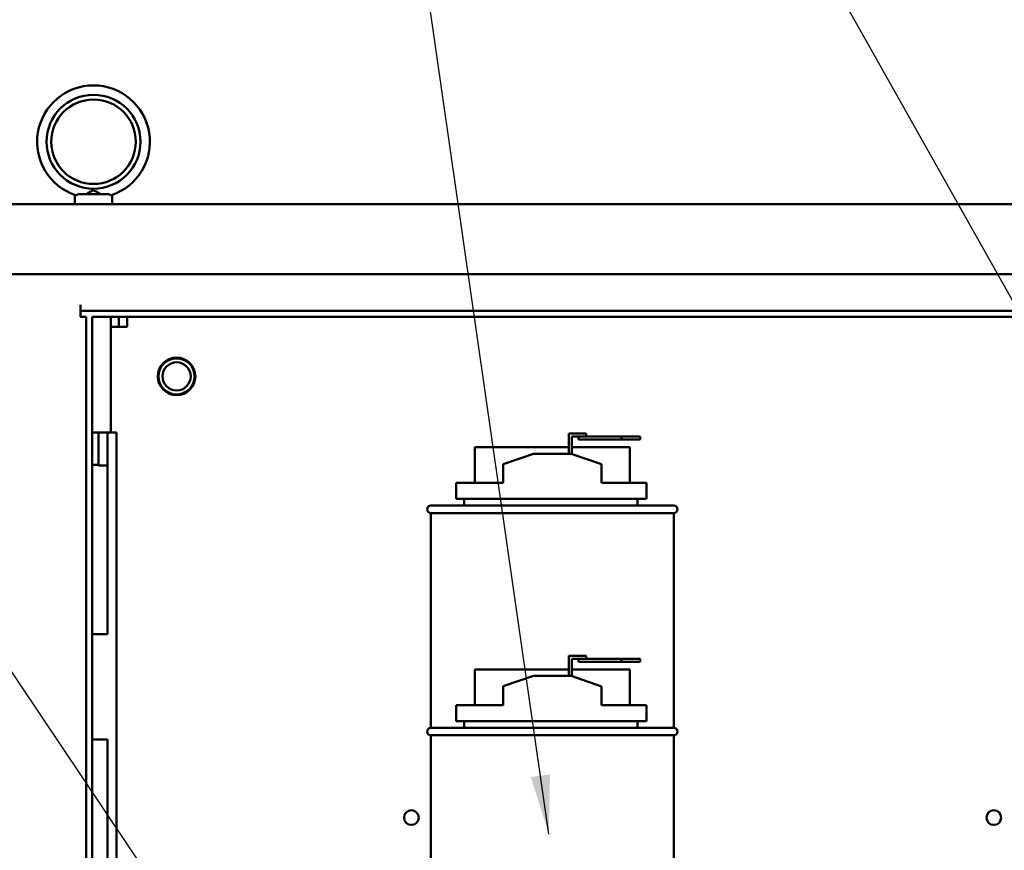
# Model space of a CAD drawing. Units: inches. Extents: x 2.2 to 96.8, y 1.1 to 75.4.
# Drawn here: x 47.8 to 55.2, y 52.2 to 58.4 of the extents above; entities that cross this region are included whole.
import ezdxf

# ---------------------------------------------------------------- set-up
doc = ezdxf.new("R2010")
doc.units = ezdxf.units.IN
doc.header["$LTSCALE"] = 4.5
doc.header["$MEASUREMENT"] = 0
doc.layers.add('Symbol (ANSI)', color=7, linetype='Continuous', lineweight=25)
doc.layers.add('Visible (ANSI)', color=7, linetype='Continuous', lineweight=50)
doc.styles.add('Note Text (ANSI)', font='tahoma.ttf')
doc.dimstyles.new('Default (ANSI)$7', dxfattribs={"dimscale": 4.5, "dimtxt": 0.12, "dimasz": 0.098425, "dimexe": 0.125, "dimexo": 0.0625, "dimgap": 0.031496, "dimtad": 0, "dimtih": 1, "dimtoh": 1, "dimrnd": 1e-08, "dimzin": 0, "dimdsep": 46, "dimtxsty": 'Note Text (ANSI)', "dimcen": 0.09, "dimdle": 0.393701, "dimclrd": 256, "dimclre": 256, "dimclrt": 256, "dimadec": 0, "dimazin": 1, "dimtfac": 1, "dimtofl": 0, "dimtmove": 0, "dimatfit": 3, "dimfxl": 1, "dimtolj": 1, "dimtzin": 4, "dimlwd": -1, "dimlwe": -1, "dimarcsym": 0})

msp = doc.modelspace()

# ---------------------------------------------------------------- linework, layer by layer
at = {"layer": 'Visible (ANSI)'}
for p, q in [((48.2517, 57.1226), (48.4883, 57.1226)), ((47.5952, 57.0495), (64.5916, 57.0495)), ((48.2294, 57.0495), (48.2294, 57.1181)), ((48.5106, 57.0495), (48.5106, 57.1181)), ((47.5952, 56.523), (64.5916, 56.523)), ((48.2713, 56.2935), (48.2713, 56.2496)), ((48.2713, 56.2496), (63.8716, 56.2496)), ((48.2713, 56.2057), (48.2713, 56.2496)), ((48.3152, 56.2057), (48.2713, 56.2057)), ((48.3152, 56.2057), (48.3152, 30.9393)), ((48.359, 56.2057), (48.359, 30.9832)), ((63.8278, 56.2057), (48.359, 56.2057)), ((48.4996, 56.1288), (48.4996, 56.2057)), ((48.5606, 56.2057), (48.5606, 56.1288)), ((48.6216, 56.2057), (48.6216, 56.1288)), ((48.4996, 56.1288), (48.6216, 56.1288)), ((48.4996, 55.3372), (48.4996, 56.1288)), ((48.359, 55.3372), (48.4063, 55.3372)), ((48.4063, 55.3372), (48.4063, 55.227)), ((48.4738, 55.3372), (48.4063, 55.3372)), ((48.4738, 55.3372), (48.5413, 55.3372)), ((48.4738, 55.3264), (48.4738, 55.3372)), ((48.4738, 54.9575), (48.4738, 55.3264)), ((48.5413, 55.3372), (48.5413, 55.3264)), ((48.5413, 54.9575), (48.5413, 55.3264)), ((51.9271, 55.3295), (51.9271, 55.1793)), ((52.0003, 55.3295), (51.9271, 55.3295)), ((51.9496, 55.1777), (51.9496, 55.307)), ((51.9496, 55.307), (52.0003, 55.307)), ((52.0003, 55.3295), (52.0565, 55.3295)), ((52.322, 55.307), (52.0003, 55.307)), ((52.0003, 55.2845), (52.0003, 55.307)), ((52.0003, 55.2845), (52.322, 55.2845)), ((52.0565, 55.307), (52.0565, 55.3295)), ((52.4627, 55.307), (52.322, 55.307)), ((52.322, 55.307), (52.322, 55.2845)), ((52.322, 55.2845), (52.4627, 55.2845)), ((52.4627, 55.2845), (52.4627, 55.307)), ((48.4063, 55.0915), (48.4063, 55.227)), ((51.9271, 55.2283), (51.2251, 55.2283)), ((51.2251, 54.96), (51.2251, 55.2283)), ((52.3835, 55.2283), (51.9496, 55.2283)), ((52.3835, 54.96), (52.3835, 55.2283)), ((51.4362, 55.102), (51.6637, 55.1793)), ((51.6637, 55.1793), (51.945, 55.1793)), ((51.945, 55.1793), (52.1725, 55.1006)), ((48.4063, 55.0953), (48.359, 55.0953)), ((48.4738, 55.0915), (48.4063, 55.0915)), ((51.4362, 54.96), (51.4362, 55.102)), ((52.1725, 54.96), (52.1725, 55.1006)), ((48.4738, 54.0764), (48.4738, 54.9575)), ((48.5413, 54.9575), (48.5413, 54.0764)), ((51.0843, 54.96), (51.4362, 54.96)), ((51.0843, 54.8418), (51.0843, 54.96)), ((52.1725, 54.96), (52.5099, 54.96)), ((52.5099, 54.8418), (52.5099, 54.96)), ((51.0843, 54.8418), (52.5099, 54.8418)), ((51.1434, 54.7912), (51.1434, 54.8418)), ((52.4428, 54.7912), (52.4428, 54.8418)), ((50.8959, 54.7912), (52.7128, 54.7912)), ((52.7128, 54.735), (50.8959, 54.735)), ((50.8959, 54.735), (50.8959, 53.1262)), ((52.7128, 54.735), (52.7128, 53.1262)), ((48.4738, 54.0489), (48.4738, 54.0764)), ((48.4738, 54.0489), (48.4738, 53.8269)), ((48.5413, 54.0764), (48.5413, 54.0489)), ((48.5413, 52.8174), (48.5413, 54.0489)), ((48.4738, 53.8269), (48.359, 53.8269)), ((51.9271, 53.6645), (51.9271, 53.5143)), ((52.0003, 53.6645), (51.9271, 53.6645)), ((52.0003, 53.6645), (52.0565, 53.6645)), ((52.0565, 53.642), (52.0565, 53.6645)), ((51.9496, 53.5127), (51.9496, 53.642)), ((51.9496, 53.642), (52.0003, 53.642)), ((52.322, 53.642), (52.0003, 53.642)), ((52.0003, 53.6195), (52.0003, 53.642)), ((52.0003, 53.6195), (52.322, 53.6195)), ((52.4627, 53.642), (52.322, 53.642)), ((52.322, 53.642), (52.322, 53.6195)), ((52.322, 53.6195), (52.4627, 53.6195)), ((52.4627, 53.6195), (52.4627, 53.642)), ((51.9271, 53.5633), (51.2251, 53.5633)), ((51.2251, 53.295), (51.2251, 53.5633)), ((51.4362, 53.437), (51.6637, 53.5143)), ((51.6637, 53.5143), (51.945, 53.5143)), ((51.945, 53.5143), (52.1725, 53.4356)), ((52.3835, 53.5633), (51.9496, 53.5633)), ((52.3835, 53.295), (52.3835, 53.5633)), ((51.4362, 53.295), (51.4362, 53.437)), ((52.1725, 53.295), (52.1725, 53.4356)), ((51.0843, 53.295), (51.4362, 53.295)), ((51.0843, 53.1768), (51.0843, 53.295)), ((52.1725, 53.295), (52.5099, 53.295)), ((52.5099, 53.1768), (52.5099, 53.295)), ((51.0843, 53.1768), (52.5099, 53.1768)), ((51.1434, 53.1262), (51.1434, 53.1768)), ((52.4428, 53.1262), (52.4428, 53.1768)), ((50.8959, 53.1262), (52.7128, 53.1262)), ((52.7128, 53.07), (50.8959, 53.07)), ((50.8959, 53.07), (50.8959, 51.987)), ((52.7128, 53.07), (52.7128, 51.987)), ((48.359, 53.0394), (48.4738, 53.0394)), ((48.4738, 53.0394), (48.4738, 52.8174)), ((48.4738, 52.7899), (48.4738, 52.8174)), ((48.4738, 51.9089), (48.4738, 52.7899)), ((48.5413, 52.8174), (48.5413, 52.7899)), ((48.5413, 52.7899), (48.5413, 51.9089))]:
    msp.add_line(p, q, dxfattribs=at)
for centre, radius in [((48.37, 57.5159), 0.3516), ((48.37, 57.5159), 0.3164), ((48.9918, 55.7585), 0.1406), ((48.9918, 55.7585), 0.135), ((48.9918, 55.7585), 0.1055), ((50.7496, 52.4538), 0.0551), ((55.109, 52.4538), 0.0551)]:
    msp.add_circle(centre, radius, dxfattribs=at)
for centre, radius, start, end in [((48.37, 57.5159), 0.4219, 288.72059, 251.27941), ((50.8959, 54.7631), 0.0281, 90, 270), ((52.7128, 54.7631), 0.0281, 270, 90), ((50.8959, 53.0981), 0.0281, 90, 270), ((52.7128, 53.0981), 0.0281, 270, 90)]:
    msp.add_arc(centre, radius, start, end, dxfattribs=at)
for points, knots in [([(48.2346, 57.1163), (48.2365, 57.1157), (48.239, 57.1159), (48.2448, 57.118), (48.2481, 57.1199), (48.2517, 57.1226)], [-0.1932972, -0.1932972, -0.1932972, -0.1932972, -0.0973433, -0.0973433, 0, 0, 0, 0]), ([(48.3148, 57.1226), (48.3219, 57.1266), (48.3291, 57.1311), (48.3428, 57.1395), (48.3488, 57.1431), (48.3578, 57.1475), (48.361, 57.1488), (48.3656, 57.1499), (48.3671, 57.1502), (48.3701, 57.1503), (48.3714, 57.1503), (48.3746, 57.1499), (48.3765, 57.1495), (48.3847, 57.1468), (48.392, 57.1426), (48.4076, 57.1332), (48.4163, 57.1277), (48.4252, 57.1226)], [-1.0740077, -1.0740077, -1.0740077, -1.0740077, -0.9542587, -0.9542587, -0.8450245, -0.8450245, -0.7703808, -0.7703808, -0.7331287, -0.7331287, -0.7016511, -0.7016511, -0.6557063, -0.6557063, -0.4969687, -0.4969687, -0.3349644, -0.3349644, -0.3349644, -0.3349644]), ([(48.4883, 57.1226), (48.4919, 57.1199), (48.4953, 57.118), (48.5011, 57.1159), (48.5035, 57.1157), (48.5054, 57.1163)], [-0.1935793, -0.1935793, -0.1935793, -0.1935793, -0.0961317, -0.0961317, -0.0001085, -0.0001085, -0.0001085, -0.0001085])]:
    msp.add_open_spline(points, degree=3, knots=knots, dxfattribs=at)
msp.add_open_spline([(48.5413, 53.0415), (48.5414, 53.0613), (48.5413, 53.0801), (48.5413, 53.0956)], degree=3, dxfattribs=at)

# ---------------------------------------------------------------- leaders
at = {"layer": 'Symbol (ANSI)', "annotation_type": 0, "has_hookline": 1, "hookline_direction": 1, "text_width": 0.2321}
for points in [[(56.7974, 55.4172), (52.9037, 63.2304), (53.5791, 63.3373)], [(56.3248, 54.4104), (51.5487, 62.9097), (51.1058, 62.9097)], [(49.4505, 51.0216), (41.9938, 62.1343), (41.5509, 62.1343)], [(51.778, 52.3293), (50.6402, 60.258), (50.1973, 60.258)]]:
    msp.add_leader(points, dimstyle='Default (ANSI)$7', override={"dimtad": 0}, dxfattribs=at)

doc.saveas('drawing.dxf')
